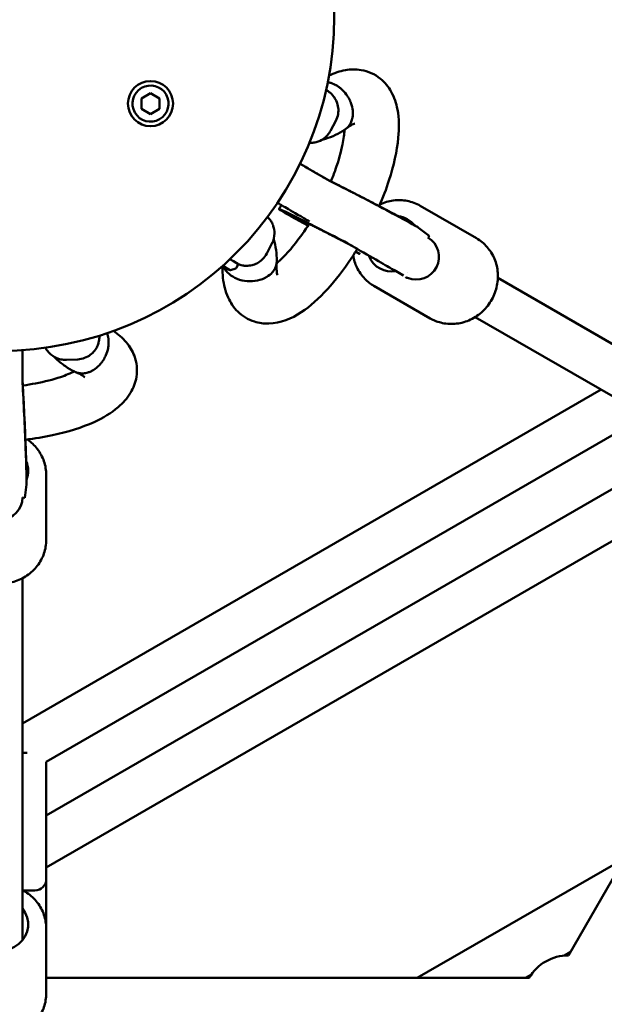
# Model space of a CAD drawing. Units: millimetres. Extents: x 2376 to 36003, y 33435 to 49052.
# Drawn here: x 10298 to 10557, y 40517 to 40953 of the extents above; entities that cross this region are included whole.
import ezdxf

# ---------------------------------------------------------------- set-up
doc = ezdxf.new("R2010")
doc.units = ezdxf.units.MM
doc.layers.add('MD_Visible', color=7, linetype='Continuous', lineweight=50)

# ---------------------------------------------------------------- blocks, each defined once
blk = doc.blocks.new('CustomObjectsInViewport8_0')
at = {"layer": 'MD_Visible'}
for p, q in [((7113.54, 4252.4), (7117.54, 4254.71)), ((7113.54, 4247.78), (7113.54, 4252.4)), ((7117.54, 4254.71), (7121.54, 4252.4)), ((7121.54, 4252.4), (7121.54, 4247.78)), ((7117.54, 4245.47), (7113.54, 4247.78)), ((7121.54, 4247.78), (7117.54, 4245.47)), ((7197.3, 4238.08), (7199.61, 4242.51)), ((7189.61, 4220.03), (7195.56, 4216.6)), ((7175.55, 4205.01), (7174.4, 4203.36)), ((7236.98, 4204.81), (7261.89, 4190.43)), ((7179.89, 4200.1), (7187.28, 4196.05)), ((7241, 4191.53), (7236.26, 4195.05)), ((7240.46, 4190.68), (7241.04, 4191.51)), ((7168.99, 4183.61), (7171.29, 4188.04)), ((7208.37, 4184.49), (7210.05, 4183.56)), ((7152.96, 4176.32), (7155.26, 4177.05)), ((7156.39, 4178.89), (7155.56, 4177.3)), ((7229.51, 4173.9), (7225.27, 4176.35)), ((7226.95, 4175.58), (7226.95, 4175.58)), ((7229.01, 4174.05), (7228.17, 4174.68)), ((7228.18, 4175.24), (7228.18, 4175.24)), ((7231.35, 4172.88), (7231.14, 4173.04)), ((7231.38, 4172.85), (7231.4, 4172.89)), ((7231.57, 4175.12), (7231.57, 4175.12)), ((7410.36, 4092.58), (7271.37, 4172.83)), ((7216.48, 4169.3), (7241.39, 4154.92)), ((7400.36, 4075.26), (7261.37, 4155.51)), ((7060.86, 4134.15), (7060.86, 4127.28)), ((7080.33, 4136.51), (7085.33, 4136.73)), ((7317.09, 4123.34), (7060.86, 3975.4)), ((7326.69, 4105.79), (7071.26, 3958.31)), ((7347.2, 4093.83), (7071.36, 3934.57)), ((7071.36, 4085.52), (7071.36, 4056.75)), ((7061.87, 4075.39), (7062.55, 4081.26)), ((7367.2, 4082.28), (7071.36, 3911.48)), ((7060.86, 4075.44), (7061.87, 4075.35)), ((7404.55, 4049.17), (7302.59, 3872.58)), ((7060.86, 3879.25), (7060.86, 4039.74)), ((7060.86, 3962.31), (7062.94, 3962.31)), ((7071.36, 3957.31), (7071.36, 3906.31)), ((7235.66, 3862.58), (7327.4, 3915.54)), ((7071.36, 3884.49), (7071.36, 3906.31)), ((7066.36, 3901.31), (7061.22, 3901.31)), ((7071.36, 3884.49), (7071.36, 3855.72)), ((7300.84, 3872.5), (7303.41, 3873.98)), ((7285.27, 3862.58), (7071.36, 3862.58)), ((7283.65, 3862.58), (7286.22, 3864.06))]:
    blk.add_line(p, q, dxfattribs=at)
at = {"layer": 'MD_Visible', "extrusion": (0, 0, -1)}
blk.add_circle((-7050.86, 4288.59), 148.05, dxfattribs=at)
at = {"layer": 'MD_Visible'}
blk.add_circle((7117.54, 4250.09), 10, dxfattribs=at)
for start, end in [(30, 300), (300, 30)]:
    blk.add_arc((7117.54, 4250.09), 8, start, end, dxfattribs=at)
at = {"layer": 'MD_Visible', "extrusion": (0, 0, -1)}
for centre, radius, start, end in [((-7066.36, 3957.31), 5, 168.4227, 180), ((-7066.36, 3906.31), 5, 180, 270), ((-7302.59, 3852.58), 20, 30, 90)]:
    blk.add_arc(centre, radius, start, end, dxfattribs=at)
at = {"layer": 'MD_Visible'}
for centre, major_axis, ratio, start_param, end_param in [((7210.21, 4208.47), (26.17, -13.54), 0.017186, 0.105462, 2.131972), ((7200.56, 4189.82), (26.17, -13.54), 0.017186, 1.41207, 3.270287), ((7201.48, 4191.59), (25.93, -13.42), 0.017186, 3.069854, 3.139291), ((7142.19, 4186.27), (14.2, -7.38), 0.021986, 0, 0.753089), ((7061.15, 4110.53), (1.36, -29.43), 0.017186, 0.105462, 2.132)]:
    blk.add_ellipse(centre, major_axis=major_axis, ratio=ratio, start_param=start_param, end_param=end_param, dxfattribs=at)
at = {"layer": 'MD_Visible', "extrusion": (0, 0, -1)}
for centre, major_axis, ratio, start_param, end_param in [((7225.19, 4187.94), (6.25, 10.83), 0.93483, 5.904136, 6.626082), ((7235.35, 4182.08), (5, 8.66), 0.994372, 0.008484, 3.025184), ((7225.19, 4187.94), (6.25, 10.83), 0.93483, 2.498092, 3.739335), ((7225.19, 4187.94), (6.25, 10.83), 0.93483, 2.487476, 2.487587), ((7050.86, 4087.29), (12.5, 0), 0.93483, 5.904136, 6.626082), ((7050.86, 4075.57), (10, 0), 0.994372, 0.008484, 3.025184), ((7050.86, 3886.26), (12.5, 0), 0.93483, 5.639684, 10.068279)]:
    blk.add_ellipse(centre, major_axis=major_axis, ratio=ratio, start_param=start_param, end_param=end_param, dxfattribs=at)
at = {"layer": 'MD_Visible'}
for points, knots in [([(7196.59, 4262.48), (7198.9, 4263.62), (7201.31, 4264.47), (7206.07, 4265.31), (7208.46, 4265.37), (7213.86, 4264.47), (7216.93, 4263.1), (7221.32, 4259.53), (7222.94, 4257.5), (7225.52, 4252.87), (7226.39, 4250.19), (7227.64, 4243.49), (7227.69, 4239.31), (7226.7, 4229.05), (7225.26, 4222.62), (7221.94, 4212.3), (7220.49, 4208.45), (7218.85, 4204.62)], [1.111098, 1.111098, 1.111098, 1.111098, 2.199059, 2.199059, 3.16929, 3.16929, 4.439049, 4.439049, 5.476098, 5.476098, 6.673995, 6.673995, 8.377473, 8.377473, 10.598382, 10.598382, 11.85528, 11.85528, 11.85528, 11.85528]), ([(7199.28, 4258.47), (7199.11, 4258.55), (7198.94, 4258.63), (7198.59, 4258.79), (7198.42, 4258.86), (7198.12, 4258.98), (7198, 4259.03), (7197.72, 4259.13), (7197.55, 4259.18), (7197.17, 4259.3), (7196.95, 4259.36), (7196.61, 4259.44), (7196.49, 4259.47), (7196.26, 4259.52), (7196.15, 4259.54), (7196.04, 4259.56)], [0.000001, 0.000001, 0.000001, 0.000001, 0.0602372, 0.0602372, 0.122188, 0.122188, 0.1641107, 0.1641107, 0.2205432, 0.2205432, 0.2962171, 0.2962171, 0.3392542, 0.3392542, 0.3779873, 0.3779873, 0.3779873, 0.3779873]), ([(7199.61, 4242.51), (7200.1, 4243.46), (7200.43, 4244.49), (7200.77, 4246.49), (7200.76, 4247.45), (7200.55, 4249.32), (7200.3, 4250.12), (7199.67, 4251.74), (7199.3, 4252.33), (7198.45, 4253.57), (7198.08, 4253.93), (7197.43, 4254.59), (7197.19, 4254.79), (7196.77, 4255.13), (7196.61, 4255.24), (7196.25, 4255.51), (7196.09, 4255.62), (7195.71, 4255.87), (7195.51, 4255.99), (7195.3, 4256.11)], [1.2077995, 1.2077995, 1.2077995, 1.2077995, 1.2148388, 1.2148388, 1.2225982, 1.2225982, 1.2328102, 1.2328102, 1.2487605, 1.2487605, 1.2768033, 1.2768033, 1.3133317, 1.3133317, 1.3549512, 1.3549512, 1.4233038, 1.4233038, 1.5265416, 1.5265416, 1.5265416, 1.5265416]), ([(7206.89, 4243.42), (7206.89, 4243.43), (7206.89, 4243.44), (7206.95, 4243.67), (7207, 4243.89), (7207.07, 4244.4), (7207.1, 4244.62), (7207.14, 4245.03), (7207.15, 4245.19), (7207.17, 4245.59), (7207.17, 4245.81), (7207.16, 4246.18), (7207.16, 4246.31), (7207.11, 4247.19), (7207, 4248.26), (7206.52, 4249.85), (7206.42, 4250.15), (7206.24, 4250.62), (7206.18, 4250.78), (7206.04, 4251.1), (7205.97, 4251.26), (7205.82, 4251.6), (7205.73, 4251.78), (7205.56, 4252.11), (7205.47, 4252.28), (7205.29, 4252.61), (7205.2, 4252.77), (7205.02, 4253.07), (7204.93, 4253.22), (7204.65, 4253.65), (7204.46, 4253.92), (7203.59, 4255.09), (7202.83, 4255.91), (7201.88, 4256.72), (7201.78, 4256.82), (7201.47, 4257.06), (7201.28, 4257.21), (7200.93, 4257.47), (7200.78, 4257.57), (7200.51, 4257.75), (7200.4, 4257.82), (7200.12, 4258), (7199.95, 4258.1), (7199.61, 4258.29), (7199.44, 4258.38), (7199.28, 4258.47)], [-0.002973, -0.002973, -0.002973, -0.002973, 0, 0, 0.079366, 0.079366, 0.171997, 0.171997, 0.238162, 0.238162, 0.330069, 0.330069, 0.382157, 0.382157, 0.684604, 0.684604, 0.757177, 0.757177, 0.795431, 0.795431, 0.835242, 0.835242, 0.877444, 0.877444, 0.919158, 0.919158, 0.959062, 0.959062, 0.997399, 0.997399, 1.070206, 1.070206, 1.316031, 1.316031, 1.347547, 1.347547, 1.402964, 1.402964, 1.44429, 1.44429, 1.47499, 1.47499, 1.520358, 1.520358, 1.564469, 1.564469, 1.564469, 1.564469]), ([(7203.58, 4238.55), (7203.68, 4238.61), (7203.78, 4238.68), (7204.13, 4238.93), (7204.37, 4239.13), (7204.82, 4239.55), (7205.03, 4239.77), (7205.4, 4240.22), (7205.58, 4240.47), (7205.92, 4241), (7206.08, 4241.28), (7206.37, 4241.87), (7206.5, 4242.18), (7206.72, 4242.8), (7206.81, 4243.11), (7206.89, 4243.42)], [10.687127, 10.687127, 10.687127, 10.687127, 11.108064, 11.108064, 12.219611, 12.219611, 13.331157, 13.331157, 14.443568, 14.443568, 15.555979, 15.555979, 16.66839, 16.66839, 17.780802, 17.780802, 17.780802, 17.780802]), ([(7187.95, 4232.69), (7188.24, 4232.68), (7188.58, 4232.68), (7189.5, 4232.73), (7190.12, 4232.79), (7191.46, 4233.14), (7192.05, 4233.34), (7193.69, 4234.12), (7194.85, 4234.86), (7196.42, 4236.63), (7196.91, 4237.33), (7197.3, 4238.08)], [7.44357319, 7.44357319, 7.44357319, 7.44357319, 7.45418257, 7.45418257, 7.46664676, 7.46664676, 7.47439376, 7.47439376, 7.48541492, 7.48541492, 7.4909848, 7.4909848, 7.4909848, 7.4909848]), ([(7193.61, 4234.13), (7194.08, 4234.24), (7194.55, 4234.36), (7196.58, 4234.95), (7198.06, 4235.54), (7200.9, 4236.91), (7202.26, 4237.69), (7203.58, 4238.55)], [3.4525712, 3.4525712, 3.4525712, 3.4525712, 3.4863848, 3.4863848, 3.6013155, 3.6013155, 3.7162462, 3.7162462, 3.7162462, 3.7162462]), ([(7197.45, 4215.64), (7198.19, 4217.44), (7198.87, 4219.23), (7200.85, 4224.87), (7201.91, 4228.66), (7203.07, 4234.4), (7203.37, 4236.64), (7203.48, 4238.48)], [11.054761, 11.054761, 11.054761, 11.054761, 11.650681, 11.650681, 12.979654, 12.979654, 13.944614, 13.944614, 13.944614, 13.944614]), ([(7208.03, 4241.28), (7208.03, 4241.28), (7207.59, 4241.17), (7206.17, 4240.41), (7205.2, 4239.78), (7204.1, 4238.92)], [18.320742, 18.320742, 18.320742, 18.320742, 19.102976, 19.102976, 19.879844, 19.879844, 19.879844, 19.879844]), ([(7184.91, 4222.75), (7184.97, 4222.71), (7184.97, 4222.71), (7185.44, 4222.44), (7186.22, 4221.99), (7188.55, 4220.65), (7190.11, 4219.74), (7193.2, 4217.96), (7194.59, 4217.15), (7196.09, 4216.29)], [0, 0, 0, 0, 0.36701, 0.36701, 1.301921, 1.301921, 2.225391, 2.225391, 2.84772, 2.84772, 2.84772, 2.84772]), ([(7236.2, 4195.1), (7235.87, 4195.33), (7235.64, 4195.47), (7234.59, 4196.13), (7233.72, 4196.62), (7231.05, 4198.11), (7229.14, 4199.15), (7224.83, 4201.46), (7222.47, 4202.71), (7217.45, 4205.36), (7214.79, 4206.75), (7209.41, 4209.54), (7206.69, 4210.94), (7201.47, 4213.61), (7198.96, 4214.89), (7196.3, 4216.23), (7195.92, 4216.42), (7195.55, 4216.6)], [1.33653, 1.33653, 1.33653, 1.33653, 1.419461, 1.419461, 1.707882, 1.707882, 2.064145, 2.064145, 2.391093, 2.391093, 2.714086, 2.714086, 3.036184, 3.036184, 3.358629, 3.358629, 3.412727, 3.412727, 3.412727, 3.412727]), ([(7236.98, 4204.81), (7235.2, 4205.83), (7233.25, 4206.56), (7229.2, 4207.35), (7227.1, 4207.41), (7223.03, 4206.87), (7221.05, 4206.29), (7219.19, 4205.42)], [1.5707963, 1.5707963, 1.5707963, 1.5707963, 1.8812416, 1.8812416, 2.1938011, 2.1938011, 2.5000433, 2.5000433, 2.5000433, 2.5000433]), ([(7174.89, 4205.44), (7174.89, 4205.44), (7174.89, 4205.44), (7174.88, 4205.44), (7174.88, 4205.44), (7174.83, 4205.47), (7174.79, 4205.5), (7174.68, 4205.56), (7174.62, 4205.6), (7174.49, 4205.68), (7174.41, 4205.73), (7174.16, 4205.9), (7173.99, 4206.02), (7173.83, 4206.14)], [0, 0, 0, 0, 0.0002482, 0.0002482, 0.0017017, 0.0017017, 0.0172061, 0.0172061, 0.0378791, 0.0378791, 0.0654443, 0.0654443, 0.1275411, 0.1275411, 0.1275411, 0.1275411]), ([(7174.58, 4203.19), (7174.91, 4202.96), (7175.14, 4202.82), (7175.65, 4202.5), (7175.93, 4202.34), (7176.52, 4201.99), (7176.84, 4201.8), (7177.54, 4201.4), (7177.92, 4201.19), (7178.75, 4200.73), (7179.19, 4200.48), (7179.74, 4200.18), (7179.82, 4200.14), (7179.89, 4200.1)], [4.4781226, 4.4781226, 4.4781226, 4.4781226, 4.5610539, 4.5610539, 4.6594071, 4.6594071, 4.7577602, 4.7577602, 4.8561134, 4.8561134, 4.9544665, 4.9544665, 4.9698883, 4.9698883, 4.9698883, 4.9698883]), ([(7188, 4197.87), (7187.09, 4198.39), (7182.49, 4201.05), (7177.49, 4203.94), (7175.18, 4205.27), (7174.89, 4205.44), (7174.89, 4205.44)], [3.285703, 3.285703, 3.285703, 3.285703, 3.40878, 3.931151, 4.192336, 4.35497, 4.35497, 4.35497, 4.35497]), ([(7169.37, 4199.86), (7169.71, 4199.53), (7170.17, 4199.15), (7171.19, 4197.5), (7171.49, 4196.96), (7171.98, 4195.66), (7172.16, 4195.06), (7172.46, 4193.27), (7172.52, 4191.9), (7171.97, 4189.59), (7171.68, 4188.79), (7171.29, 4188.04)], [5.00258744, 5.00258744, 5.00258744, 5.00258744, 5.03858359, 5.03858359, 5.05104778, 5.05104778, 5.05879478, 5.05879478, 5.06981594, 5.06981594, 5.07538582, 5.07538582, 5.07538582, 5.07538582]), ([(7206.79, 4187.02), (7205.64, 4187.62), (7204.46, 4188.23), (7202.63, 4189.19), (7201.98, 4189.52), (7200.67, 4190.2), (7200.01, 4190.54), (7198.69, 4191.23), (7198.03, 4191.56), (7196.73, 4192.23), (7196.09, 4192.56), (7194.81, 4193.22), (7194.18, 4193.54), (7192.93, 4194.18), (7192.3, 4194.5), (7191.07, 4195.13), (7190.46, 4195.44), (7189.28, 4196.03), (7188.71, 4196.32), (7187.59, 4196.89), (7187.04, 4197.16), (7185.98, 4197.7), (7185.45, 4197.96), (7184.44, 4198.47), (7183.95, 4198.71), (7183.02, 4199.17), (7182.58, 4199.4), (7181.73, 4199.81), (7181.34, 4200), (7180.58, 4200.37), (7180.22, 4200.55), (7179.55, 4200.88), (7179.23, 4201.03), (7178.66, 4201.3), (7178.39, 4201.43), (7177.75, 4201.73), (7177.41, 4201.88), (7177.05, 4202.04), (7176.95, 4202.09), (7176.95, 4202.09)], [2.531291, 2.531291, 2.531291, 2.531291, 2.675968, 2.675968, 2.754922, 2.754922, 2.834898, 2.834898, 2.914876, 2.914876, 2.993837, 2.993837, 3.072718, 3.072718, 3.152637, 3.152637, 3.232577, 3.232577, 3.31151, 3.31151, 3.389914, 3.389914, 3.469382, 3.469382, 3.548902, 3.548902, 3.62744, 3.62744, 3.703996, 3.703996, 3.781695, 3.781695, 3.859548, 3.859548, 3.936453, 3.936453, 4.071149, 4.071149, 4.162591, 4.162591, 4.162591, 4.162591]), ([(7173.42, 4179.4), (7174.27, 4180.11), (7175.19, 4180.94), (7177.93, 4183.64), (7179.86, 4185.82), (7183.79, 4190.82), (7185.82, 4193.73), (7187.76, 4196.8)], [6.141491, 6.141491, 6.141491, 6.141491, 6.715742, 6.715742, 7.794391, 7.794391, 8.920679, 8.920679, 8.920679, 8.920679]), ([(7172.1, 4190.13), (7172.12, 4190.06), (7172.14, 4189.98), (7173.05, 4186.85), (7173.43, 4183.64), (7173.46, 4180.28)], [2.140739, 2.140739, 2.140739, 2.140739, 2.175125, 2.175125, 3.538354, 3.538354, 3.538354, 3.538354]), ([(7261.89, 4190.43), (7263.67, 4189.4), (7265.27, 4188.08), (7267.98, 4184.97), (7269.08, 4183.18), (7270.68, 4179.31), (7271.17, 4177.22), (7271.49, 4172.95), (7271.31, 4170.76), (7270.29, 4166.51), (7269.44, 4164.45), (7267.16, 4160.68), (7265.73, 4158.96), (7262.42, 4156.07), (7260.55, 4154.88), (7256.56, 4153.18), (7254.45, 4152.65), (7250.21, 4152.31), (7248.09, 4152.49), (7244.43, 4153.43), (7242.85, 4154.08), (7241.39, 4154.92)], [4.712389, 4.712389, 4.712389, 4.712389, 5.022834, 5.022834, 5.335394, 5.335394, 5.653112, 5.653112, 5.976481, 5.976481, 6.303809, 6.303809, 6.632403, 6.632403, 6.959356, 6.959356, 7.281977, 7.281977, 7.598754, 7.598754, 7.853982, 7.853982, 7.853982, 7.853982]), ([(7209.1, 4185.68), (7208.21, 4184.22), (7207.31, 4182.8), (7203.07, 4176.4), (7199.52, 4171.77), (7192.16, 4163.72), (7188.3, 4160.26), (7179.91, 4154.75), (7175.1, 4152.71), (7167.78, 4152.52), (7165.62, 4152.79), (7160.8, 4154.32), (7158.21, 4155.9), (7154.37, 4159.71), (7152.94, 4161.87), (7150.67, 4166.87), (7149.97, 4169.79), (7149.44, 4174.44), (7149.36, 4176.11), (7149.36, 4177.83)], [13.987516, 13.987516, 13.987516, 13.987516, 14.505904, 14.505904, 16.372321, 16.372321, 18.326935, 18.326935, 20.506729, 20.506729, 21.380586, 21.380586, 22.544358, 22.544358, 23.597621, 23.597621, 24.880109, 24.880109, 25.568914, 25.568914, 25.568914, 25.568914]), ([(7225.27, 4176.35), (7224.8, 4176.62), (7221.53, 4178.51), (7213.25, 4183.29), (7207.63, 4186.53), (7206.16, 4187.38)], [1.3193, 1.3193, 1.3193, 1.3193, 1.84167, 2.36404, 2.543662, 2.543662, 2.543662, 2.543662]), ([(7168.99, 4183.61), (7168.5, 4182.66), (7167.85, 4181.8), (7166.4, 4180.37), (7165.61, 4179.82), (7163.96, 4178.93), (7163.16, 4178.67), (7161.47, 4178.25), (7160.77, 4178.22), (7159.27, 4178.2), (7158.76, 4178.3), (7157.85, 4178.45), (7157.55, 4178.54), (7157.04, 4178.68), (7156.85, 4178.74), (7156.57, 4178.84), (7156.48, 4178.87), (7156.39, 4178.91)], [5.0753858, 5.0753858, 5.0753858, 5.0753858, 5.0824252, 5.0824252, 5.0901846, 5.0901846, 5.1003966, 5.1003966, 5.1163468, 5.1163468, 5.1443896, 5.1443896, 5.180918, 5.180918, 5.2225375, 5.2225375, 5.2522728, 5.2522728, 5.2522728, 5.2522728]), ([(7207.27, 4182.75), (7207.57, 4180.95), (7208.12, 4179.19), (7209.81, 4175.64), (7211.02, 4173.89), (7213.67, 4171.19), (7215.02, 4170.14), (7216.48, 4169.3)], [3.865972, 3.865972, 3.865972, 3.865972, 4.1403848, 4.1403848, 4.4571617, 4.4571617, 4.712389, 4.712389, 4.712389, 4.712389]), ([(7215.8, 4181.82), (7215.56, 4181.81), (7215.32, 4181.82), (7215.01, 4181.84), (7214.95, 4181.84), (7214.88, 4181.85)], [1.01540825, 1.01540825, 1.01540825, 1.01540825, 1.08849759, 1.08849759, 1.10681758, 1.10681758, 1.10681758, 1.10681758]), ([(7149.19, 4177.91), (7149.4, 4177.81), (7149.6, 4177.71), (7149.78, 4177.62), (7150.02, 4177.51), (7150.24, 4177.41), (7150.44, 4177.31), (7150.6, 4177.24), (7150.75, 4177.16), (7150.91, 4177.09), (7151.06, 4177.02), (7151.21, 4176.95), (7151.34, 4176.89), (7151.48, 4176.82), (7151.61, 4176.77), (7151.73, 4176.71), (7151.84, 4176.66), (7151.95, 4176.61), (7152.04, 4176.57), (7152.11, 4176.55), (7152.17, 4176.52), (7152.24, 4176.49), (7152.3, 4176.46), (7152.36, 4176.44), (7152.41, 4176.42), (7152.47, 4176.4), (7152.51, 4176.38), (7152.56, 4176.36), (7152.6, 4176.35), (7152.63, 4176.33), (7152.66, 4176.33), (7152.7, 4176.31), (7152.73, 4176.31), (7152.75, 4176.3), (7152.77, 4176.3), (7152.79, 4176.3), (7152.8, 4176.3), (7152.81, 4176.3), (7152.81, 4176.31), (7152.8, 4176.32), (7152.79, 4176.34), (7152.77, 4176.35), (7152.75, 4176.37), (7152.72, 4176.39), (7152.69, 4176.42), (7152.65, 4176.45), (7152.6, 4176.48), (7152.55, 4176.51), (7152.5, 4176.55), (7152.44, 4176.58), (7152.38, 4176.62), (7152.31, 4176.67), (7152.24, 4176.71), (7152.16, 4176.76), (7152.08, 4176.8)], [66.859396, 66.859396, 66.859396, 66.859396, 67.764333, 67.764333, 67.764333, 68.901028, 68.901028, 68.901028, 69.800767, 69.800767, 69.800767, 70.700506, 70.700506, 70.700506, 71.600246, 71.600246, 71.600246, 72.499985, 72.499985, 72.499985, 73.157638, 73.157638, 73.157638, 73.81529, 73.81529, 73.81529, 74.472943, 74.472943, 74.472943, 75.130596, 75.130596, 75.130596, 75.946019, 75.946019, 75.946019, 76.761442, 76.761442, 76.761442, 77.576866, 77.576866, 77.576866, 78.392289, 78.392289, 78.392289, 79.207712, 79.207712, 79.207712, 80.023136, 80.023136, 80.023136, 80.838559, 80.838559, 80.838559, 81.653982, 81.653982, 81.653982, 81.653982]), ([(7152.08, 4176.8), (7152, 4176.85), (7151.91, 4176.91), (7151.81, 4176.96), (7151.71, 4177.02), (7151.6, 4177.08), (7151.49, 4177.15), (7151.37, 4177.22), (7151.25, 4177.29), (7151.11, 4177.36), (7150.98, 4177.44), (7150.84, 4177.51), (7150.7, 4177.6), (7150.55, 4177.68), (7150.4, 4177.76), (7150.24, 4177.85), (7150.08, 4177.94), (7149.91, 4178.03), (7149.74, 4178.12), (7149.68, 4178.16), (7149.61, 4178.19), (7149.55, 4178.23)], [81.653982, 81.653982, 81.653982, 81.653982, 82.469406, 82.469406, 82.469406, 83.284829, 83.284829, 83.284829, 84.100253, 84.100253, 84.100253, 84.915676, 84.915676, 84.915676, 85.731099, 85.731099, 85.731099, 86.546523, 86.546523, 86.546523, 86.860018, 86.860018, 86.860018, 86.860018]), ([(7171.46, 4175.26), (7170.79, 4174.51), (7169.97, 4173.84), (7167.81, 4172.56), (7166.42, 4172.02), (7163.44, 4171.38), (7161.88, 4171.28), (7158.79, 4171.53), (7157.3, 4171.88), (7154.55, 4172.98), (7153.34, 4173.72), (7151.39, 4175.45), (7150.65, 4176.41), (7150.16, 4177.45)], [89.820485, 89.820485, 89.820485, 89.820485, 93.469043, 93.469043, 98.147559, 98.147559, 102.81179, 102.81179, 107.454896, 107.454896, 112.077222, 112.077222, 116.457083, 116.457083, 116.457083, 116.457083]), ([(7155.26, 4177.05), (7155.28, 4177.05), (7155.3, 4177.06), (7155.34, 4177.08), (7155.36, 4177.09), (7155.4, 4177.11), (7155.42, 4177.13), (7155.47, 4177.17), (7155.49, 4177.19), (7155.53, 4177.24), (7155.55, 4177.27), (7155.56, 4177.3)], [1.18580638, 1.18580638, 1.18580638, 1.18580638, 1.190205, 1.190205, 1.19460363, 1.19460363, 1.19900225, 1.19900225, 1.20340087, 1.20340087, 1.20779949, 1.20779949, 1.20779949, 1.20779949]), ([(7173.46, 4180.28), (7173.46, 4180.25), (7173.46, 4180.22), (7173.46, 4179.62), (7173.38, 4179.05), (7173.23, 4178.46), (7173.22, 4178.43), (7173.05, 4177.81), (7172.81, 4177.24), (7172.35, 4176.43), (7172.18, 4176.17), (7171.83, 4175.69), (7171.65, 4175.47), (7171.46, 4175.26)], [82.686485, 82.686485, 82.686485, 82.686485, 82.807907, 82.807907, 85.08344, 85.08344, 85.224734, 85.224734, 87.622857, 87.622857, 88.783383, 88.783383, 89.820485, 89.820485, 89.820485, 89.820485]), ([(7173.44, 4179.73), (7173.3, 4177.67), (7173.39, 4175.99), (7173.65, 4174.38), (7173.78, 4174.03), (7173.78, 4174.03)], [0, 0, 0, 0, 1.056308, 1.056308, 1.756822, 1.756822, 1.756822, 1.756822]), ([(7152.78, 4176.3), (7152.79, 4176.3), (7152.8, 4176.3), (7152.81, 4176.3), (7152.82, 4176.3), (7152.85, 4176.3), (7152.86, 4176.3), (7152.88, 4176.3), (7152.9, 4176.3), (7152.93, 4176.31), (7152.95, 4176.32), (7152.96, 4176.32)], [1.16115142, 1.16115142, 1.16115142, 1.16115142, 1.16608241, 1.16608241, 1.1710134, 1.1710134, 1.1759444, 1.1759444, 1.18087539, 1.18087539, 1.18580638, 1.18580638, 1.18580638, 1.18580638]), ([(7231.35, 4172.88), (7231.4, 4172.84), (7231.38, 4172.83), (7231.18, 4172.87), (7230.99, 4172.93), (7230.67, 4173.06), (7230.57, 4173.11), (7230.45, 4173.16)], [1.9842867, 1.9842867, 1.9842867, 1.9842867, 2.1610672, 2.1610672, 2.3378478, 2.3378478, 2.4095674, 2.4095674, 2.4095674, 2.4095674]), ([(7101.11, 4149.33), (7103.25, 4147.89), (7105.19, 4146.24), (7108.3, 4142.53), (7109.55, 4140.5), (7111.47, 4135.37), (7111.81, 4132.03), (7110.92, 4126.44), (7109.98, 4124.02), (7107.25, 4119.47), (7105.37, 4117.38), (7100.2, 4112.95), (7096.6, 4110.81), (7087.22, 4106.54), (7080.93, 4104.57), (7070.32, 4102.29), (7066.27, 4101.62), (7062.13, 4101.12)], [1.111098, 1.111098, 1.111098, 1.111098, 2.199059, 2.199059, 3.16929, 3.16929, 4.439049, 4.439049, 5.476098, 5.476098, 6.673995, 6.673995, 8.377473, 8.377473, 10.598382, 10.598382, 11.85528, 11.85528, 11.85528, 11.85528]), ([(7085.33, 4136.73), (7086.4, 4136.78), (7087.45, 4137.01), (7089.36, 4137.72), (7090.18, 4138.2), (7091.69, 4139.32), (7092.27, 4139.94), (7093.35, 4141.29), (7093.68, 4141.91), (7094.33, 4143.27), (7094.46, 4143.77), (7094.7, 4144.66), (7094.75, 4144.96), (7094.83, 4145.49), (7094.86, 4145.69), (7094.9, 4146.14), (7094.92, 4146.33), (7094.94, 4146.79), (7094.95, 4147.02), (7094.95, 4147.26)], [1.2077995, 1.2077995, 1.2077995, 1.2077995, 1.2148388, 1.2148388, 1.2225982, 1.2225982, 1.2328102, 1.2328102, 1.2487605, 1.2487605, 1.2768033, 1.2768033, 1.3133317, 1.3133317, 1.3549512, 1.3549512, 1.4233038, 1.4233038, 1.5265416, 1.5265416, 1.5265416, 1.5265416]), ([(7098.98, 4145), (7098.97, 4145.19), (7098.96, 4145.37), (7098.92, 4145.75), (7098.89, 4145.94), (7098.85, 4146.26), (7098.83, 4146.38), (7098.77, 4146.68), (7098.74, 4146.85), (7098.65, 4147.24), (7098.59, 4147.46), (7098.49, 4147.79), (7098.46, 4147.91), (7098.38, 4148.14), (7098.34, 4148.25), (7098.3, 4148.35)], [0.000001, 0.000001, 0.000001, 0.000001, 0.0602372, 0.0602372, 0.122188, 0.122188, 0.1641107, 0.1641107, 0.2205432, 0.2205432, 0.2962171, 0.2962171, 0.3392542, 0.3392542, 0.3779873, 0.3779873, 0.3779873, 0.3779873]), ([(7071, 4141.92), (7071.13, 4141.66), (7071.3, 4141.37), (7071.8, 4140.59), (7072.17, 4140.09), (7073.14, 4139.11), (7073.6, 4138.69), (7075.1, 4137.66), (7076.33, 4137.03), (7078.64, 4136.55), (7079.49, 4136.48), (7080.33, 4136.51)], [7.44357319, 7.44357319, 7.44357319, 7.44357319, 7.45418257, 7.45418257, 7.46664676, 7.46664676, 7.47439376, 7.47439376, 7.48541492, 7.48541492, 7.4909848, 7.4909848, 7.4909848, 7.4909848]), ([(7089.75, 4130.88), (7089.76, 4130.89), (7089.77, 4130.89), (7090, 4130.95), (7090.22, 4131.03), (7090.7, 4131.21), (7090.9, 4131.3), (7091.27, 4131.47), (7091.42, 4131.54), (7091.77, 4131.73), (7091.97, 4131.83), (7092.28, 4132.02), (7092.39, 4132.09), (7093.13, 4132.57), (7094, 4133.21), (7095.14, 4134.42), (7095.35, 4134.66), (7095.66, 4135.04), (7095.77, 4135.18), (7095.98, 4135.45), (7096.09, 4135.6), (7096.31, 4135.9), (7096.41, 4136.06), (7096.62, 4136.38), (7096.72, 4136.54), (7096.92, 4136.86), (7097.01, 4137.02), (7097.18, 4137.33), (7097.26, 4137.48), (7097.49, 4137.93), (7097.63, 4138.23), (7098.21, 4139.57), (7098.54, 4140.65), (7098.77, 4141.87), (7098.8, 4142.01), (7098.86, 4142.39), (7098.89, 4142.64), (7098.94, 4143.06), (7098.95, 4143.25), (7098.98, 4143.57), (7098.98, 4143.7), (7098.99, 4144.04), (7099, 4144.23), (7098.99, 4144.62), (7098.99, 4144.81), (7098.98, 4145)], [-0.002973, -0.002973, -0.002973, -0.002973, 0, 0, 0.079366, 0.079366, 0.171997, 0.171997, 0.238162, 0.238162, 0.330069, 0.330069, 0.382157, 0.382157, 0.684604, 0.684604, 0.757177, 0.757177, 0.795431, 0.795431, 0.835242, 0.835242, 0.877444, 0.877444, 0.919158, 0.919158, 0.959062, 0.959062, 0.997399, 0.997399, 1.070206, 1.070206, 1.316031, 1.316031, 1.347547, 1.347547, 1.402964, 1.402964, 1.44429, 1.44429, 1.47499, 1.47499, 1.520358, 1.520358, 1.564469, 1.564469, 1.564469, 1.564469]), ([(7060.86, 4139.58), (7060.86, 4139.51), (7060.86, 4139.51), (7060.86, 4138.96), (7060.86, 4138.07), (7060.86, 4135.38), (7060.86, 4133.58), (7060.86, 4130.01), (7060.86, 4128.4), (7060.86, 4126.67)], [0, 0, 0, 0, 0.367005, 0.367005, 1.301919, 1.301919, 2.225397, 2.225397, 2.847628, 2.847628, 2.847628, 2.847628]), ([(7075.07, 4137.74), (7075.4, 4137.38), (7075.74, 4137.04), (7077.27, 4135.57), (7078.52, 4134.59), (7081.12, 4132.81), (7082.47, 4132.03), (7083.88, 4131.31)], [3.4525712, 3.4525712, 3.4525712, 3.4525712, 3.4863848, 3.4863848, 3.6013155, 3.6013155, 3.7162462, 3.7162462, 3.7162462, 3.7162462]), ([(7060.98, 4125.16), (7062.91, 4125.43), (7064.8, 4125.73), (7070.67, 4126.84), (7074.49, 4127.82), (7080.03, 4129.68), (7082.12, 4130.54), (7083.77, 4131.37)], [11.054761, 11.054761, 11.054761, 11.054761, 11.650681, 11.650681, 12.979654, 12.979654, 13.944614, 13.944614, 13.944614, 13.944614]), ([(7083.88, 4131.31), (7083.99, 4131.26), (7084.09, 4131.2), (7084.49, 4131.03), (7084.78, 4130.92), (7085.37, 4130.74), (7085.67, 4130.67), (7086.24, 4130.57), (7086.54, 4130.54), (7087.17, 4130.51), (7087.5, 4130.51), (7088.15, 4130.55), (7088.48, 4130.6), (7089.13, 4130.72), (7089.45, 4130.79), (7089.75, 4130.88)], [10.687127, 10.687127, 10.687127, 10.687127, 11.108064, 11.108064, 12.219611, 12.219611, 13.331157, 13.331157, 14.443568, 14.443568, 15.555979, 15.555979, 16.66839, 16.66839, 17.780802, 17.780802, 17.780802, 17.780802]), ([(7088.47, 4128.83), (7088.47, 4128.83), (7088.15, 4129.15), (7086.79, 4130), (7085.76, 4130.52), (7084.46, 4131.05)], [18.320742, 18.320742, 18.320742, 18.320742, 19.102976, 19.102976, 19.879844, 19.879844, 19.879844, 19.879844]), ([(7062.56, 4081.34), (7062.59, 4081.74), (7062.6, 4082.01), (7062.65, 4083.25), (7062.64, 4084.24), (7062.59, 4087.3), (7062.54, 4089.47), (7062.39, 4094.37), (7062.29, 4097.03), (7062.07, 4102.7), (7061.95, 4105.7), (7061.67, 4111.76), (7061.53, 4114.81), (7061.23, 4120.67), (7061.08, 4123.48), (7060.91, 4126.46), (7060.88, 4126.88), (7060.86, 4127.29)], [1.33653, 1.33653, 1.33653, 1.33653, 1.419461, 1.419461, 1.707882, 1.707882, 2.064145, 2.064145, 2.391093, 2.391093, 2.714086, 2.714086, 3.036184, 3.036184, 3.358629, 3.358629, 3.412756, 3.412756, 3.412756, 3.412756]), ([(7071.36, 4085.52), (7071.36, 4087.57), (7071.02, 4089.62), (7069.68, 4093.52), (7068.68, 4095.37), (7066.17, 4098.63), (7064.68, 4100.05), (7063, 4101.23)], [1.5707963, 1.5707963, 1.5707963, 1.5707963, 1.8812416, 1.8812416, 2.1938011, 2.1938011, 2.5000433, 2.5000433, 2.5000433, 2.5000433]), ([(7071.36, 4056.75), (7071.36, 4054.7), (7071.02, 4052.65), (7069.68, 4048.75), (7068.68, 4046.9), (7066.13, 4043.58), (7064.56, 4042.11), (7061.02, 4039.7), (7059.04, 4038.76), (7054.85, 4037.52), (7052.65, 4037.23), (7048.24, 4037.31), (7046.03, 4037.69), (7041.87, 4039.11), (7039.91, 4040.14), (7036.44, 4042.74), (7034.93, 4044.31), (7032.52, 4047.81), (7031.61, 4049.73), (7030.59, 4053.38), (7030.36, 4055.07), (7030.36, 4056.75)], [4.712389, 4.712389, 4.712389, 4.712389, 5.022834, 5.022834, 5.335394, 5.335394, 5.653112, 5.653112, 5.976481, 5.976481, 6.303809, 6.303809, 6.632403, 6.632403, 6.959356, 6.959356, 7.281977, 7.281977, 7.598754, 7.598754, 7.853982, 7.853982, 7.853982, 7.853982]), ([(7071.36, 3884.49), (7071.36, 3886.54), (7071.02, 3888.59), (7069.68, 3892.49), (7068.68, 3894.34), (7066.13, 3897.66), (7064.56, 3899.13), (7062.18, 3900.75), (7061.53, 3901.14), (7060.86, 3901.5)], [1.570796, 1.570796, 1.570796, 1.570796, 1.881242, 1.881242, 2.193801, 2.193801, 2.511519, 2.511519, 2.625043, 2.625043, 2.625043, 2.625043]), ([(7071.36, 3855.72), (7071.36, 3853.67), (7071.02, 3851.62), (7069.68, 3847.72), (7068.68, 3845.87), (7066.13, 3842.55), (7064.56, 3841.08), (7061.02, 3838.67), (7059.04, 3837.73), (7054.85, 3836.49), (7052.65, 3836.19), (7048.24, 3836.28), (7046.03, 3836.66), (7041.87, 3838.08), (7039.91, 3839.11), (7036.44, 3841.71), (7034.93, 3843.28), (7032.52, 3846.78), (7031.61, 3848.7), (7030.59, 3852.35), (7030.36, 3854.04), (7030.36, 3855.72)], [4.712389, 4.712389, 4.712389, 4.712389, 5.022834, 5.022834, 5.335394, 5.335394, 5.653112, 5.653112, 5.976481, 5.976481, 6.303809, 6.303809, 6.632403, 6.632403, 6.959356, 6.959356, 7.281977, 7.281977, 7.598754, 7.598754, 7.853982, 7.853982, 7.853982, 7.853982])]:
    blk.add_open_spline(points, degree=3, knots=knots, dxfattribs=at)
for points in [[(7183.75, 4223.32), (7184.15, 4223.15), (7184.53, 4222.96), (7184.91, 4222.75)], [(7241.04, 4191.51), (7241.04, 4191.51), (7241.03, 4191.51), (7241, 4191.53)], [(7210.4, 4183.37), (7210.28, 4183.44), (7210.17, 4183.5), (7210.05, 4183.56)], [(7060.78, 4140.87), (7060.83, 4140.45), (7060.86, 4140.01), (7060.86, 4139.58)], [(7061.87, 4075.35), (7061.87, 4075.35), (7061.87, 4075.37), (7061.87, 4075.39)]]:
    blk.add_open_spline(points, degree=3, dxfattribs=at)

msp = doc.modelspace()

# ---------------------------------------------------------------- block references
at = {"layer": 'MD_Visible'}
msp.add_blockref('CustomObjectsInViewport8_0', (3238.65, 36665.67), dxfattribs=at)

doc.saveas('drawing.dxf')
